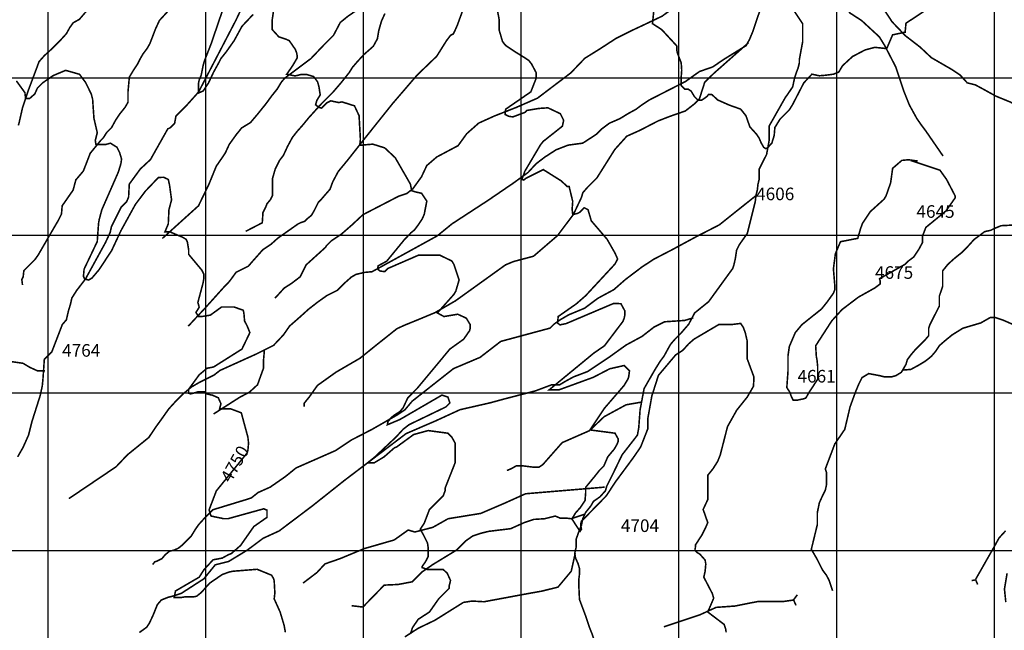
# Model space of a CAD drawing. Units: inches. Extents: x 599040 to 676533, y 7426417 to 7486413.
# Drawn here: x 634820 to 641063, y 7462493 to 7466368 of the extents above; entities that cross this region are included whole.
import ezdxf

# ---------------------------------------------------------------- set-up
doc = ezdxf.new("R2010")
doc.units = ezdxf.units.IN
doc.linetypes.add('ACAD_ISO14W100', pattern=[25.5, 12, -3, 0.5, -3, 0.5, -3, 0.5, -3])
for name, color, linetype in [('GRILLA', 7, 'CONTINUOUS'), ('LAYER03', 42, 'CONTINUOUS'), ('LAYER04', 7, 'CONTINUOUS'), ('LAYER09', 4, 'ACAD_ISO14W100')]:
    doc.layers.add(name, color=color, linetype=linetype)

msp = doc.modelspace()

# ---------------------------------------------------------------- linework, layer by layer
at = {"layer": 'GRILLA'}
for p, q in [((635000, 7455825.6), (635000, 7483522)), ((636000, 7455815.4), (636000, 7483512.7)), ((637000, 7455805.2), (637000, 7483503.4)), ((638000, 7455795.1), (638000, 7483494.1)), ((639000, 7455784.9), (639000, 7483484.8)), ((640000, 7455774.7), (640000, 7483475.5)), ((641000, 7455764.5), (641000, 7483466.2)), ((628210.1, 7466000), (653850.4, 7466000)), ((628201.2, 7465000), (653839.4, 7465000)), ((628192.3, 7464000), (653828.4, 7464000)), ((628183.5, 7463000), (653817.4, 7463000))]:
    msp.add_line(p, q, dxfattribs=at)
at = {"layer": 'LAYER03', "linetype": 'Continuous', "elevation": 4700}
for points in [[(636299.8, 7466401.4, 10, 10, 0), (636228.9, 7466326.3, 10, 10, 0), (636178.9, 7466234.5, 10, 10, 0), (636128.8, 7466163.6, 10, 10, 0), (636095.4, 7466121.9, 10, 10, 0), (636082.9, 7466096.9, 10, 10, 0), (636049.5, 7466036.3, 10, 10, 0), (636016.2, 7465965.6, 10, 10, 0), (635982.8, 7465915.6, 10, 10, 0), (635953.6, 7465903.1, 10, 10, 0), (635953.6, 7465965.6, 10, 10, 0), (635957.8, 7465986.4, 10, 10, 0), (635970.3, 7466015.5, 10, 10, 0), (635982.8, 7466078, 10, 10, 0), (635991.1, 7466107.1, 10, 10, 0), (636032.8, 7466213.7, 10, 10, 0), (636149.7, 7466555.8, 10, 10, 0)], [(637296.9, 7462471.7, 10, 10, 0), (637305.2, 7462492.6, 10, 10, 0), (637309.4, 7462509.3, 10, 10, 0), (637346.9, 7462563.5, 10, 10, 0), (637417.8, 7462609.4, 10, 10, 0), (637476.2, 7462692.8, 10, 10, 0), (637542.9, 7462759.6, 10, 10, 0), (637542.9, 7462774.6, 10, 10, 0), (637551.3, 7462809.6, 10, 10, 0), (637530.5, 7462855.5, 10, 10, 0), (637505.4, 7462878.7, 10, 10, 0), (637405.3, 7462878.7, 10, 10, 0), (637372, 7462891.2, 10, 10, 0), (637372, 7462899.5, 10, 10, 0), (637392.8, 7462928.7, 10, 10, 0), (637409.5, 7462962, 10, 10, 0), (637409.5, 7463018.2, 10, 10, 0), (637405.3, 7463047.4, 10, 10, 0), (637380.3, 7463097.5, 10, 10, 0), (637359.4, 7463135, 10, 10, 0), (637384.5, 7463172.6, 10, 10, 0), (637417.8, 7463260.2, 10, 10, 0), (637505.4, 7463347.8, 10, 10, 0), (637517.9, 7463381.1, 10, 10, 0), (637517.9, 7463397.8, 10, 10, 0), (637580.5, 7463556.3, 10, 10, 0), (637580.5, 7463681, 10, 10, 0), (637559.7, 7463719, 10, 10, 0), (637534.6, 7463744.1, 10, 10, 0), (637409.5, 7463760.8, 10, 10, 0), (637317.7, 7463735.7, 10, 10, 0), (637209.2, 7463656.5, 10, 10, 0), (637196.7, 7463652.3, 10, 10, 0), (637130, 7463593.9, 10, 10, 0), (637067.5, 7463556.3, 10, 10, 0), (637025.7, 7463556.3, 10, 10, 0), (637067.4, 7463589.7, 10, 10, 0), (637205.1, 7463719, 10, 10, 0), (637251, 7463769.1, 10, 10, 0), (637288.5, 7463798.3, 10, 10, 0), (637522.1, 7463910.9, 10, 10, 0), (637547.2, 7463936, 10, 10, 0), (637534.6, 7463973.5, 10, 10, 0), (637497.1, 7463986, 10, 10, 0), (637230.2, 7463830.9, 10, 10, 0), (637150.9, 7463797.6, 10, 10, 0), (637155.1, 7463818.4, 10, 10, 0), (637176, 7463843.4, 10, 10, 0), (637196.8, 7463860, 10, 10, 0), (637230.2, 7463880.9, 10, 10, 0), (637251, 7463905.8, 10, 10, 0), (637280.2, 7463968.3, 10, 10, 0), (637342.7, 7464031.9, 10, 10, 0), (637547.2, 7464278, 10, 10, 0), (637634.8, 7464340.6, 10, 10, 0), (637672.3, 7464394.8, 10, 10, 0), (637676.5, 7464411.5, 10, 10, 0), (637676.5, 7464432.4, 10, 10, 0), (637651.4, 7464474.1, 10, 10, 0), (637597.2, 7464499.1, 10, 10, 0), (637509.6, 7464484.5, 10, 10, 0), (637467.9, 7464507.5, 10, 10, 0), (637572.2, 7464624.3, 10, 10, 0), (637584.7, 7464645.1, 10, 10, 0), (637605.6, 7464716.1, 10, 10, 0), (637572.2, 7464816.2, 10, 10, 0), (637559.7, 7464837, 10, 10, 0), (637484.6, 7464873.2, 10, 10, 0), (637346.9, 7464873.2, 10, 10, 0), (637155.1, 7464789.9, 10, 10, 0), (637134.3, 7464769.1, 10, 10, 0), (637105.1, 7464773.3, 10, 10, 0), (637088.4, 7464785.8, 10, 10, 0), (637092.6, 7464806.6, 10, 10, 0), (637146.8, 7464835.7, 10, 10, 0), (637259.4, 7464973.1, 10, 10, 0), (637301, 7465016.4, 10, 10, 0), (637321.9, 7465033.1, 10, 10, 0), (637346.9, 7465066.5, 10, 10, 0), (637371.9, 7465104, 10, 10, 0), (637384.5, 7465133.2, 10, 10, 0), (637401.1, 7465216.7, 10, 10, 0), (637367.8, 7465266.7, 10, 10, 0), (637330.2, 7465275.1, 10, 10, 0), (637305.2, 7465283.4, 10, 10, 0), (637296.9, 7465325.1, 10, 10, 0), (637200.9, 7465492, 10, 10, 0), (637134.2, 7465554.6, 10, 10, 0), (637058.7, 7465578.4, 10, 10, 0), (636975.6, 7465571.2, 10, 10, 0), (636979.8, 7465608.8, 10, 10, 0), (636971.5, 7465759, 10, 10, 0), (636942.3, 7465821.5, 10, 10, 0), (636863, 7465846.6, 10, 10, 0), (636842.1, 7465842.4, 10, 10, 0), (636791.8, 7465853.2, 10, 10, 0), (636766.8, 7465840.7, 10, 10, 0), (636733.4, 7465807.4, 10, 10, 0), (636716.7, 7465811.5, 10, 10, 0), (636695.9, 7465828.2, 10, 10, 0), (636704.2, 7465857.3, 10, 10, 0), (636725.1, 7465890.6, 10, 10, 0), (636716.7, 7465944.7, 10, 10, 0), (636708.4, 7465973.9, 10, 10, 0), (636683.4, 7466007.2, 10, 10, 0), (636641.7, 7466019.7, 10, 10, 0), (636600, 7466019.7, 10, 10, 0), (636566.6, 7466011.4, 10, 10, 0), (636512.6, 7466021.8, 10, 10, 0), (636550.1, 7466076, 10, 10, 0), (636579.3, 7466126.1, 10, 10, 0), (636579.3, 7466138.6, 10, 10, 0), (636575.2, 7466159.4, 10, 10, 0), (636566.8, 7466180.3, 10, 10, 0), (636529.3, 7466234.5, 10, 10, 0), (636508.2, 7466244.5, 10, 10, 0), (636462.5, 7466259.6, 10, 10, 0), (636420.8, 7466305.5, 10, 10, 0), (636420.8, 7466368, 10, 10, 0), (636429, 7466423.5, 10, 10, 0)]]:
    msp.add_lwpolyline(points, format="xyseb", dxfattribs=at)
at = {"layer": 'LAYER03', "color": 42, "linetype": 'Continuous', "const_width": 10}
for points, elevation in [([(639299.2, 7462480.1), (639295.1, 7462505.1), (639286.7, 7462530.1), (639182.4, 7462609.4), (639220, 7462697), (639211.6, 7462726.2), (639157.4, 7462830.5), (639165.7, 7462868), (639169.9, 7462913.9), (639165.7, 7462938.9), (639132.4, 7462976.5), (639116.1, 7462986.3), (639100.9, 7463001.5), (639104.7, 7463024.1), (639104.7, 7463035.5), (639144.9, 7463097.5), (639169.9, 7463147.5), (639182.4, 7463176.7), (639153.2, 7463260.2), (639182.4, 7463322.7), (639182.4, 7463477.1), (639215.8, 7463518.8), (639245, 7463564.7), (639261.7, 7463606.4), (639307.6, 7463785.8), (639366, 7463890.1), (639432.7, 7463973.5), (639471.8, 7464040.9), (639474.4, 7464077.8), (639474.4, 7464102.8), (639432.7, 7464215.5), (639432.7, 7464328.1), (639420.2, 7464382.3), (639407.7, 7464415.7), (639391, 7464440.7), (639339.2, 7464434.2), (639253.4, 7464434.2), (639094.8, 7464340.6), (639061.5, 7464311.4), (639023.9, 7464269.7), (638979.3, 7464241.3), (638869.6, 7464111.2), (638827.8, 7463980.3), (638802.8, 7463840), (638802.8, 7463773.3), (638756.9, 7463656.5), (638711, 7463589.7), (638594.2, 7463431.2), (638540, 7463347.8), (638381.5, 7463185.1), (638377.3, 7463168.4), (638377.3, 7463155.9), (638381.5, 7463135), (638373.1, 7463122.5), (638360.6, 7463139.2), (638321.1, 7463199.9), (638343.8, 7463237.7), (638374.1, 7463271.7), (638404.4, 7463317.1), (638408.2, 7463366.3), (638408.2, 7463400.3), (638476.4, 7463483.5), (638494.1, 7463506.3), (638523.3, 7463535.5), (638548.3, 7463593.9), (638590.1, 7463643.9), (638606.7, 7463673.1), (638615.1, 7463694), (638615.1, 7463706.5), (638594.2, 7463744.1), (638435.7, 7463764.9), (638527.5, 7463902.6), (638651.6, 7464046.7), (638677.7, 7464090.3), (638681.8, 7464107), (638686, 7464140.4), (638652.6, 7464173.7), (638560.9, 7464152.9), (638456.6, 7464098.7), (638239.6, 7464019.4), (638177.1, 7464019.4), (638460.7, 7464253), (638527.5, 7464298.9), (638644.3, 7464453.2), (638652.6, 7464474.1), (638656.8, 7464495), (638656.8, 7464520), (638631.8, 7464565.9), (638586.3, 7464567.8), (638283.3, 7464439.2), (638245.4, 7464431.6), (638230.2, 7464443), (638234, 7464484.6), (638347.7, 7464564), (638408.3, 7464616.9), (638593.9, 7464817.4), (638610.9, 7464849.6), (638594.2, 7464887.1), (638544.2, 7464974.7), (638444.1, 7465091.5), (638423.2, 7465162.4), (638398.2, 7465174.9), (638371.6, 7465146.6), (638356.5, 7465139), (638326.2, 7465131.4), (638322.4, 7465165.5), (638326.2, 7465214.6), (638303.5, 7465309.2), (638292.1, 7465309.2), (638252.2, 7465346), (638139.5, 7465416.9), (638031.1, 7465362.7), (638015.6, 7465350.8), (638004.2, 7465354.6), (638023.1, 7465407.5), (638121.6, 7465573.9), (638139.5, 7465596.3), (638260.5, 7465692.2), (638268.8, 7465729.8), (638248, 7465771.5), (638168.7, 7465809), (638110.3, 7465804.9), (638035.2, 7465792.3), (638022.7, 7465779.8), (637947, 7465751.5), (637920.4, 7465755.2), (637897.7, 7465766.6), (637897.7, 7465785.5), (637901.5, 7465800.6), (638060.6, 7465910.3), (638094.7, 7465997.3), (638094.7, 7466031.3), (638064.4, 7466088.5), (638047.7, 7466109.4), (638022.7, 7466126.1), (637962.1, 7466163.7), (637905.9, 7466201.2), (637893.4, 7466213.7), (637880.9, 7466230.4), (637860, 7466301.3), (637860, 7466368), (637835, 7466497.3)], 4650), ([(638840.4, 7466426.4), (638832, 7466343), (638890.4, 7466305.5), (638986.4, 7466201.2), (638986.4, 7466172), (638990.5, 7466155.3), (639013.9, 7466094.4), (639017.3, 7466047.7), (639013.9, 7466004.3), (639013.9, 7465951), (639037.3, 7465927.6), (639057.4, 7465927.6), (639077.4, 7465914.3), (639097.5, 7465880.9), (639117.5, 7465860.9), (639124.2, 7465857.5), (639144.2, 7465857.5), (639177.7, 7465880.9), (639187.7, 7465894.2), (639204.4, 7465894.2), (639211.1, 7465890.9), (639245, 7465859.1), (639320.1, 7465825.7), (639391, 7465800.7), (639424.4, 7465759), (639449.4, 7465688.1), (639491.1, 7465642.2), (639507.8, 7465617.1), (639520.3, 7465587.9), (639537, 7465558.7), (639549.5, 7465550.4), (639562.1, 7465555.4), (639588.8, 7465585.4), (639603.8, 7465633.8), (639607.9, 7465683.9), (639641.3, 7465738.1), (639699.7, 7465796.5), (639720.6, 7465829.9), (639791.5, 7465967.5), (639842.7, 7466022.4), (639889.5, 7466012.4), (639929.6, 7466015.7), (639979.7, 7466022.4), (640013.2, 7466035.7), (640036.5, 7466075.7), (640100.2, 7466134.4), (640179.5, 7466176.1), (640242, 7466192.8), (640317.1, 7466184.5), (640354.7, 7466272.1), (640433.9, 7466288.8), (640439.2, 7466345.9), (640567.4, 7466430.6)], 4600), ([(640469, 7465475), (640655, 7465412.7), (640696.7, 7465354.3), (640751, 7465250), (640751, 7465237.5), (640692.6, 7465154.1), (640565.3, 7465050.1), (640543.9, 7464994), (640543.9, 7464953.9), (640521.5, 7464912.1), (640488.2, 7464862.1), (640454.8, 7464837), (640433.9, 7464816.2), (640271.2, 7464724.4), (640275.4, 7464711.9), (640275.4, 7464691), (640242, 7464666), (640137.7, 7464607.6), (640033.4, 7464528.3), (639968.9, 7464457.2), (639866.6, 7464298.9), (639870.8, 7464232.1), (639874.9, 7464211.3), (639879.1, 7464169.6), (639879.1, 7464086.1), (639825.6, 7464004.6), (639804.2, 7463967.2), (639788.1, 7463961.9), (639750.6, 7463953.9), (639723.9, 7463953.9), (639713.1, 7463975.2), (639702.4, 7464004.6), (639683.7, 7464034), (639691.4, 7464140.4), (639691.4, 7464236.3), (639699.7, 7464294.7), (639737.3, 7464382.3), (639779, 7464432.4), (639904.1, 7464532.5), (639937.5, 7464574.2), (639979.2, 7464632.6), (639987.6, 7464653.5), (639987.6, 7464686.9), (639979.2, 7464787), (639991.7, 7464882.9), (640023.9, 7464959.4), (640133.6, 7464980.8), (640149.7, 7465036.9), (640162.8, 7465074.8), (640212.8, 7465149.9), (640300.4, 7465229.2), (640312.9, 7465250), (640342.1, 7465333.5), (640354.7, 7465425.2), (640413.1, 7465475.3), (640454.8, 7465479.5), (640514.3, 7465471)], 4650), ([(641080.5, 7462855.5), (641063.8, 7462755.4), (641072.2, 7462672)], 4650)]:
    msp.add_lwpolyline(points, dxfattribs=dict(at, elevation=elevation))
at = {"layer": 'LAYER03', "linetype": 'Continuous', "const_width": 10, "elevation": 4750}
msp.add_lwpolyline([(634798.4, 7465980.1), (634852.6, 7465905.2), (634856.8, 7465867.7), (634881.8, 7465867.7), (634915.2, 7465896.9), (634931.9, 7465934.3), (634965.2, 7465967.6), (635031.7, 7466013.4), (635110.9, 7466046.8), (635198.8, 7466021.8), (635236.1, 7465971.7), (635273.6, 7465896.6), (635282, 7465863.3), (635290.3, 7465742.3), (635311.3, 7465651.2), (635298.8, 7465601.3), (635303, 7465576.3), (635365.6, 7465576.3), (635394.8, 7465584.6), (635436.3, 7465558.7), (635453, 7465525.4), (635465.5, 7465483.6), (635461.3, 7465454.4), (635444.6, 7465400.2), (635340.4, 7465162.4), (635323.7, 7465099.8), (635319.7, 7465076.7), (635311.3, 7464960.2), (635227.9, 7464785.3), (635223.8, 7464739.5), (635232.1, 7464722.9), (635256.9, 7464716.1), (635277.8, 7464728.6), (635323.7, 7464782.8), (635402.9, 7464903.8), (635461.3, 7465028.9), (635553.1, 7465195.8), (635615.7, 7465279.2), (635699.1, 7465366.8), (635732.5, 7465368.1), (635761.7, 7465354.3), (635770, 7465316.8), (635782.5, 7465225), (635765.9, 7465162.4), (635761.7, 7465072.6), (635740.9, 7465022.6), (635770.1, 7465022.6), (635853.5, 7464987.2), (635874.3, 7464974.7), (635882.7, 7464958), (635891, 7464908), (635891, 7464878.8), (635974.4, 7464778.6), (635987, 7464753.6), (635987, 7464724.4), (635982.8, 7464699.4), (635949.4, 7464574.2), (635957.8, 7464543.5), (635936.9, 7464510.2), (635953.6, 7464485.2), (635978.6, 7464485.2), (636028.7, 7464493.5), (636099.6, 7464545), (636178.9, 7464545), (636237.3, 7464524.2), (636241.4, 7464503.3), (636245.5, 7464456), (636262.3, 7464424), (636279, 7464382.3), (636228.9, 7464278), (636049.5, 7464164.6), (636007.8, 7464156.3), (635957.8, 7464114.7), (635891.1, 7464023.1), (635891.1, 7463998.1), (635903.6, 7463993.9), (635936.9, 7464002.3), (635949.4, 7464006.4), (635995.3, 7464006.4), (636003.7, 7463993.9), (636020.3, 7463989.8), (636041.2, 7463985.6), (636078.7, 7463969), (636095.4, 7463931.8), (636087.1, 7463898.4), (636158, 7463898.4), (636224.7, 7463873.4), (636266.5, 7463719), (636270.6, 7463681.5), (636266.5, 7463635.6), (636262.2, 7463619.3), (636066.2, 7463377.8), (636020.3, 7463257.1), (636032.8, 7463218.4), (636112.1, 7463201.8), (636141.3, 7463201.8), (636366.6, 7463264.3), (636387.4, 7463256), (636387.4, 7463210.1), (636304, 7463151.7), (636220.5, 7463032.2), (636162.2, 7462980.7), (636141.3, 7462972.3), (636103.8, 7462951.5), (636045.4, 7462940.7), (635987, 7462876.4), (635957.8, 7462830.5), (635807.6, 7462742.9), (635799.2, 7462701.2), (635841, 7462701.2), (635866, 7462705.3), (635920.2, 7462705.3), (635941.1, 7462709.5), (635970.3, 7462732.5), (636024.5, 7462792.9), (636103.8, 7462847.2), (636149.7, 7462863.9), (636170.5, 7462868), (636324.9, 7462880.5), (636416.6, 7462843), (636429.2, 7462822.1), (636433.2, 7462807.5), (636437.5, 7462730.4), (636433.3, 7462692.8), (636470.9, 7462609.4), (636495.9, 7462525.9), (636504.2, 7462480.1)], dxfattribs=at)
at = {"layer": 'LAYER09', "color": 4, "linetype": 'ACAD_ISO14W100', "ltscale": 10, "const_width": 10, "flags": 128}
for points in [[(639271.7, 7470978.9), (639302, 7470892.3), (639310.7, 7470844.7), (639362.7, 7470805.7), (639397.4, 7470745.1), (639414.8, 7470697.5), (639423.5, 7470675.8), (639484.2, 7470658.5), (639497.2, 7470623.9), (639501.5, 7470563.3), (639501.5, 7470520), (639497.2, 7470476.7), (639501.5, 7470446.4), (639514.5, 7470403.1), (639523.2, 7470385.8), (639536.2, 7470346.8), (639562.2, 7470307.8), (639570.9, 7470286.2), (639579.6, 7470247.2), (639579.6, 7470203.9), (639575.2, 7470169.3), (639557.9, 7470147.6), (639557.9, 7470134.6), (639557.9, 7470104.3), (639557.9, 7470082.7), (639562.2, 7470061), (639570.9, 7470048), (639579.6, 7470017.7), (639579.5, 7469923.4), (639510.1, 7469732.9), (639505.8, 7469655), (639505.8, 7469572.7), (639505.8, 7469520.7), (639510.1, 7469477.5), (639497.1, 7469429.8), (639497.1, 7469386.5), (639501.4, 7469351.9), (639497.1, 7469295.6), (639484.1, 7469265.3), (639471.1, 7469204.7), (639453.7, 7469152.7), (639453.7, 7469105.1), (639458.1, 7469079.1), (639475.4, 7469053.2), (639492.8, 7469014.2), (639492.8, 7468983.9), (639492.8, 7468957.9), (639488.3, 7468886.3), (639431.9, 7468847.4), (639384.2, 7468838.7), (639319.1, 7468799.8), (639293.1, 7468760.8), (639223.7, 7468682.9), (639189, 7468622.2), (639167.3, 7468566), (639163, 7468531.3), (639154.3, 7468483.7), (639154.3, 7468466.4), (639002.5, 7468436.1), (638933.2, 7468388.5), (638872.4, 7468345.2), (638803.1, 7468310.5), (638751, 7468271.6), (638725, 7468249.9), (638681.6, 7468219.6), (638664.3, 7468198), (638629.6, 7468163.3), (638581.9, 7468137.3), (638560.2, 7468120), (638528.8, 7468034.3), (638515.8, 7468004), (638481.1, 7467969.4), (638459.4, 7467947.8), (638433.4, 7467908.8), (638385.7, 7467804.9), (638355.3, 7467739.9), (638342.3, 7467683.7), (638342.3, 7467649), (638329.3, 7467597.1), (638298.9, 7467562.4), (638264.2, 7467506.1), (638238.2, 7467458.5), (638229.5, 7467428.2), (638212.2, 7467402.2), (638095.1, 7467216.1), (638060.4, 7467155.5), (638051.7, 7467129.5), (638025.7, 7467103.5), (637999.7, 7467077.5), (637973.7, 7467047.2), (637952, 7467016.9), (637939, 7466990.9), (637913, 7466960.6), (637869.6, 7466930.3), (637859.4, 7466875.2), (637811.7, 7466814.6), (637785.6, 7466788.6), (637759.6, 7466736.6), (637737.9, 7466706.3), (637716.3, 7466663), (637698.9, 7466632.7), (637681.6, 7466598.1), (637664.2, 7466554.8), (637646.9, 7466528.8), (637638.2, 7466498.5), (637629.5, 7466459.5), (637629.5, 7466429.2), (637594.8, 7466334), (637577.5, 7466295), (637568.8, 7466277.7), (637551.5, 7466269), (637525.4, 7466234.4), (637463.8, 7466136.3), (637338, 7466015.1), (637181.9, 7465833.3), (636995.4, 7465599.5), (636900, 7465478.2), (636839.3, 7465404.6), (636804.6, 7465339.7), (636787.3, 7465292.1), (636756.9, 7465257.4), (636730.9, 7465227.1), (636713.5, 7465209.8), (636687.5, 7465157.8), (636670.2, 7465127.5), (636644.2, 7465105.9), (636626.8, 7465088.6), (636600.8, 7465079.9), (636583.4, 7465071.3), (636456.2, 7464981.7), (636412.8, 7464942.7), (636360.8, 7464908.1), (636330.4, 7464873.5), (636295.7, 7464834.5), (636269.7, 7464804.2), (636235, 7464786.9), (636191.7, 7464765.2), (636157, 7464717.6), (636139.6, 7464696), (636113.6, 7464670), (636000.8, 7464544.4), (635888.1, 7464423.2)], [(635723.4, 7464979.5), (635953.3, 7465187.3), (636018.3, 7465321.5), (636066, 7465438.4), (636122.4, 7465520.7), (636148.4, 7465577), (636191.8, 7465637.6), (636226.5, 7465680.9), (636282.9, 7465715.5), (636330.6, 7465771.8), (636382.6, 7465836.7), (636417.3, 7465884.4), (636452, 7465927.7), (636478, 7465971), (636499.7, 7465996.9), (636665.9, 7466121.2), (636748.3, 7466207.8), (636809, 7466268.4), (636852.4, 7466350.7), (636900.1, 7466389.6), (636969.5, 7466437.3), (637030.2, 7466493.5), (637077.9, 7466541.2), (637116.9, 7466593.1), (637151.6, 7466636.4), (637190.7, 7466688.4), (637216.7, 7466736), (637251.4, 7466796.6), (637273.1, 7466839.9), (637294.7, 7466887.5), (637312.1, 7466926.5), (637443.5, 7467116.2), (637517.2, 7467241.7), (637582.3, 7467311), (637634.3, 7467380.3), (637677.7, 7467458.2), (637699.4, 7467510.2), (637738.4, 7467557.8), (637794.8, 7467609.7), (637851.2, 7467657.4), (637903.2, 7467700.7), (637955.2, 7467739.6), (638007.3, 7467787.3), (638042, 7467821.9), (638098.4, 7467860.9), (638133.1, 7467904.2), (638163.4, 7467951.8), (638206.8, 7468029.7), (638237.1, 7468077.3), (638258.8, 7468112), (638333.4, 7468257.7), (638402.8, 7468357.3), (638428.8, 7468422.2), (638472.2, 7468474.1), (638506.9, 7468534.8), (638532.9, 7468591), (638558.9, 7468647.3), (638602.3, 7468712.3), (638637, 7468759.9), (638671.7, 7468803.2), (638715, 7468842.2), (638749.7, 7468872.5), (638775.7, 7468911.4), (638810.4, 7468963.4), (638836.5, 7469024), (638845.1, 7469084.6), (638941.4, 7469264.9), (638950.1, 7469403.5), (638950.1, 7469455.4), (638958.8, 7469520.4), (638971.8, 7469550.7), (638984.8, 7469598.3), (638989.1, 7469658.9), (638989.1, 7469715.2), (638989.1, 7469780.2), (638989.1, 7469862.4), (638980.4, 7469931.7), (638971.8, 7469966.3), (638976.1, 7470005.3), (638984.8, 7470081.1), (639010.8, 7470146), (639028.1, 7470172), (639028.1, 7470206.6), (639028.1, 7470241.3)], [(639970.8, 7468251.8), (639923.1, 7468199.8), (639918.7, 7468104.6), (639905.7, 7468061.3), (639871, 7468000.7), (639845, 7467953.1), (639810.3, 7467909.8), (639775.6, 7467870.8), (639749.6, 7467805.9), (639732.2, 7467727.9), (639714.9, 7467654.3), (639714.9, 7467606.7), (639697.5, 7467541.8), (639680.2, 7467485.5), (639667.2, 7467468.1), (639684.2, 7467366.4), (639710.2, 7467279.8), (639744.9, 7467223.5), (639762.2, 7467180.2), (639770.9, 7467141.3), (639775.2, 7467085), (639766.6, 7467024.4), (639766.6, 7466989.7), (639757.9, 7466959.4), (639796.9, 7466868.5), (639875, 7466712.6), (639935.7, 7466626), (639970.4, 7466569.8), (639987.7, 7466548.1), (640083.8, 7466410.8), (640157.5, 7466363.2), (640270.3, 7466259.3), (640305, 7466203), (640374.3, 7466068.8), (640426.4, 7465912.9), (640461.1, 7465826.3), (640508.8, 7465739.7), (640539.1, 7465696.5), (640565.2, 7465661.8), (640674.5, 7465503)], [(639678.6, 7467402.1), (639615.3, 7467372.6), (639505.5, 7467330.5), (639438, 7467237.8), (639387.3, 7467140.9), (639328.2, 7467073.4), (639315.6, 7467031.3), (639315.6, 7466989.2), (639302.9, 7466955.5), (639277.6, 7466883.8), (639277.6, 7466845.9), (639273.4, 7466799.5), (639269.1, 7466761.6), (639201.6, 7466631), (639188.9, 7466614.1), (639155.2, 7466584.6), (639121.4, 7466559.4), (639079.2, 7466525.6), (639028.5, 7466479.3), (638977.9, 7466441.4), (638939.9, 7466424.5), (638910.4, 7466403.4), (638893.5, 7466390.8), (638774, 7466333.9), (638702.2, 7466300.2), (638600.9, 7466249.6), (638503.9, 7466186.4), (638402.6, 7466123.2), (638313.9, 7466030.5), (638191.5, 7465937.8), (638102.9, 7465870.3), (637967.8, 7465811.4), (637828.5, 7465756.6), (637730, 7465712), (637654, 7465644.6), (637599.2, 7465568.8), (637464.1, 7465497.1), (637400.8, 7465442.4), (637367, 7465370.7), (637312.2, 7465294.9), (637274.2, 7465265.4), (637223.5, 7465248.5), (636995.6, 7465130.5), (636928.1, 7465067.3), (636860.5, 7465008.3), (636797.2, 7464966.2), (636763.4, 7464932.5), (636759.2, 7464924.1), (636636.3, 7464812.8), (636598.3, 7464736.9), (636543.5, 7464694.8), (636497, 7464665.3), (636454.8, 7464618.9), (636437.9, 7464602.1)], [(635131.5, 7463329.1), (635431.1, 7463531.4), (635502.9, 7463607.2), (635638, 7463716.8), (635680.2, 7463780), (635713.9, 7463826.3), (635764.6, 7463898), (635806.8, 7463944.3), (635857.4, 7463994.9), (635908.1, 7464037), (635958.7, 7464066.5), (636017.8, 7464096), (636051.6, 7464112.9), (636089.6, 7464142.4), (636319.5, 7464246.5), (636429.2, 7464301.3), (636492.5, 7464368.7), (636530.5, 7464423.5), (636602.3, 7464486.7), (636648.7, 7464528.9), (636707.8, 7464575.2), (636766.9, 7464617.3), (636834.4, 7464651.1), (636885.1, 7464701.6), (636923.1, 7464735.3), (636952.6, 7464752.2), (637007.5, 7464764.8), (637053.9, 7464769), (637467.6, 7464996.6), (637560.4, 7465072.4), (637790.2, 7465222.3), (637950.6, 7465331.9), (638043.5, 7465399.3), (638094.1, 7465454.1), (638149, 7465496.2), (638220.8, 7465542.6), (638296.7, 7465572.1), (638389.6, 7465584.7), (638474, 7465639.5), (638507.8, 7465673.2), (638558.4, 7465711.1), (638626, 7465740.6), (638680.8, 7465774.3), (638727.3, 7465799.6), (638761, 7465824.9), (638811.7, 7465858.6), (639041.4, 7465976.1), (639130, 7466039.3), (639214.5, 7466068.8), (639282, 7466115.1), (639425.5, 7466203.6), (639446.6, 7466241.6), (639467.7, 7466292.1), (639501.5, 7466393.2), (639526.8, 7466460.7), (639569, 7466511.2), (639602.8, 7466553.4), (639636.5, 7466603.9), (639661.9, 7466646.1), (639670.3, 7466675.6), (639670.3, 7466768.3), (639670.3, 7466827.3), (639687.2, 7466852.6), (639699.9, 7466873.6), (639733.6, 7466911.5), (639754.7, 7466936.8), (639759, 7466949.5)], [(640283.5, 7466658.4), (640279.3, 7466590.9), (640266.6, 7466515.1), (640279.3, 7466464.5), (640351, 7466355), (640435.4, 7466266.5), (640528.3, 7466194.8), (640600.1, 7466127.4), (640730.9, 7466051.6), (640781.6, 7466017.9), (640828, 7465967.3), (640878.6, 7465954.7), (640933.5, 7465925.2), (641009.5, 7465883), (641102.3, 7465845.1), (641153, 7465815.6), (641220.5, 7465781.9), (641271.2, 7465731.3), (641305, 7465710.3), (641317.6, 7465701.8), (641396.1, 7465641.2), (641459.4, 7465645.4), (641564.9, 7465653.9), (641657.8, 7465683.4), (641763.3, 7465738.1), (641847.7, 7465784.5), (641949, 7465818.2), (642105.2, 7465847.7), (642206.5, 7465814), (642295.1, 7465780.3), (642354.2, 7465784.5)], [(639623.9, 7466582.9), (639759, 7466380.6), (639784.3, 7466342.7), (639784.3, 7466271), (639784.3, 7466228.9), (639771.6, 7466161.5), (639763.2, 7466115.1), (639763.2, 7466094.1), (639754.7, 7466060.4), (639742.1, 7466026.6), (639733.6, 7466001.4), (639721, 7465942.4), (639687.2, 7465891.8), (639674.5, 7465874.9), (639572.4, 7465694.7), (639572.4, 7465606.2), (639555.6, 7465513.5), (639509.1, 7465420.8), (639509.1, 7465357.6), (639500.7, 7465323.8), (639496.5, 7465285.9), (639488, 7465252.2), (639483.8, 7465214.3), (639433.2, 7465012), (639382.5, 7464940.4), (639365.6, 7464906.7), (639357.2, 7464851.9), (639348.7, 7464814), (639340.3, 7464788.7), (639188, 7464578.9), (639099.4, 7464507.3), (639061.4, 7464435.6), (639010.7, 7464376.6), (638972.8, 7464338.7), (638947.4, 7464309.2), (638930.5, 7464279.7), (638905.2, 7464233.4), (638879.9, 7464199.6), (638846.1, 7464144.9), (638778.6, 7464026.9), (638753.3, 7463892), (638744.8, 7463778.3), (638736.4, 7463731.9), (638639, 7463606.3), (638584.2, 7463492.5), (638541.9, 7463408.2), (638533.5, 7463378.7), (638499.7, 7463340.8), (638457.5, 7463311.3), (638440.6, 7463281.8), (638406.9, 7463239.7), (638390, 7463201.8), (638381.5, 7463159.6), (638368.9, 7463130.1), (638347.8, 7463071.1), (638347.8, 7463020.6), (638339.3, 7462982.6), (638343.6, 7462953.1), (638360.4, 7462915.2), (638368.9, 7462885.7), (638368.9, 7462847.8), (638364.7, 7462814.1), (638364.7, 7462780.4), (638368.9, 7462689), (638406.8, 7462587.9), (638432.2, 7462512.1), (638449.1, 7462469.9), (638465.9, 7462419.4), (638474.4, 7462385.7), (638478.6, 7462284.5), (638461.7, 7462225.5), (638453.3, 7462179.2), (638444.8, 7462128.6), (638440.6, 7462090.7), (638461.7, 7461875.8), (638508.1, 7461715.7), (638554.6, 7461639.8), (638558.8, 7461610.3), (638579.9, 7461535.1)], [(640419.8, 7464144.7), (640470.4, 7464148.9), (640516.9, 7464174.2), (640559.1, 7464199.5), (640576, 7464212.1), (640601.3, 7464233.2), (640626.6, 7464262.7), (640651.9, 7464300.6), (640685.7, 7464330.1), (640732.1, 7464368), (640799.7, 7464410.2), (640913.6, 7464443.9), (640972.7, 7464477.6), (641006.5, 7464477.6), (641057.2, 7464460.7), (641124.7, 7464431.2), (641179.6, 7464397.5), (641226, 7464397.5), (641276.6, 7464397.5), (641344.2, 7464397.5), (641377.9, 7464397.5), (641420.2, 7464414.4), (641445.5, 7464431.2), (641475, 7464448.1), (641529.9, 7464473.4), (641631.2, 7464477.6), (641677.6, 7464511.3), (641715.6, 7464536.6), (641749.4, 7464557.6), (641778.9, 7464578.7), (641800, 7464595.6), (641833.8, 7464612.4), (641867.6, 7464625.1), (642040.6, 7464620.8), (642234.8, 7464625.1), (642315, 7464629.3), (642369.9, 7464658.8), (642420.5, 7464679.8), (642492.3, 7464692.5), (642572.5, 7464679.8), (642726.9, 7464676.1), (642802.9, 7464697.2), (642862, 7464701.4), (642895.7, 7464709.8), (642938, 7464726.7), (642975.9, 7464735.1), (643005.5, 7464747.8), (643039.3, 7464764.6), (643056.1, 7464781.5), (643089.9, 7464811), (643119.5, 7464840.5), (643149, 7464870), (643161.7, 7464878.4), (643208.1, 7464907.9), (643241.9, 7464928.9), (643263, 7464945.8), (643309.4, 7464950), (643389.6, 7464954.2), (643427.6, 7464962.7), (643461.4, 7464962.7), (643499.3, 7464966.9), (643537.3, 7464975.3), (643596.4, 7464975.3), (643604.9, 7464966.9), (643630.2, 7464954.2), (643659.7, 7464945.8), (643697.7, 7464941.6), (643906.7, 7464947.4), (643995.3, 7464938.9), (644121.9, 7464926.3), (644231.7, 7464901), (644337.2, 7464901), (644387.8, 7464896.8), (644434.3, 7464896.8), (644468, 7464913.6), (644497.6, 7464934.7), (644539.8, 7464951.6), (644598.9, 7464968.4), (644628.4, 7464989.5), (644649.5, 7465014.8), (644679.1, 7465035.8), (644712.8, 7465048.5), (644763.5, 7465073.8), (644814.1, 7465099.1), (644860.6, 7465107.5), (644915.4, 7465128.6), (644953.4, 7465141.2), (644999.9, 7465149.6), (645046.3, 7465149.6), (645134.9, 7465149.6), (645168.7, 7465153.8), (645236.2, 7465158.1), (645286.9, 7465166.5), (645337.5, 7465174.9), (645362.9, 7465187.5), (645422, 7465191.8), (645468.4, 7465208.6), (645493.7, 7465225.5), (645506.4, 7465238.1), (645527.5, 7465288.7), (645586.6, 7465297.1), (645607.7, 7465314), (645633, 7465343.5), (645649.9, 7465364.5), (645692.1, 7465423.5), (645696.3, 7465444.6), (645713.2, 7465461.4), (645725.9, 7465495.2), (645734.3, 7465512), (645901.5, 7465734.6), (645922.6, 7465793.6), (645956.4, 7465861), (646007, 7465920), (646074.6, 7465983.2), (646146.3, 7466038), (646213.9, 7466080.1), (646260.3, 7466105.4), (646344.7, 7466139.1), (646412.2, 7466147.5), (646462.9, 7466134.9), (646513.5, 7466105.4), (646547.3, 7466092.8), (646581.1, 7466092.8), (646602.2, 7466109.6), (646635.9, 7466143.3), (646695, 7466185.5), (646749.9, 7466177), (646787.9, 7466164.4), (646851.2, 7466164.4), (646910.3, 7466185.5), (646935.6, 7466189.7), (646986.3, 7466181.2), (647003.2, 7466177), (647045.4, 7466172.8), (647087.6, 7466172.8), (647125.6, 7466156), (647155.1, 7466143.3), (647176.2, 7466126.5), (647193.1, 7466118), (647205.8, 7466097), (647205.8, 7466054.8), (647205.8, 7466025.3), (647205.8, 7466004.3), (647214.2, 7465979), (647222.6, 7465949.5), (647210, 7465865.2), (647176.2, 7465818.9), (647155.1, 7465785.1), (647134, 7465738.8), (647129.8, 7465709.3), (647129.8, 7465654.5), (647138.2, 7465587.1), (647138.2, 7465570.2), (647138.2, 7465553.4), (647108.7, 7465528.1)], [(639974.1, 7462744.1), (639953, 7462807.3), (639936.1, 7462841), (639910.8, 7462874.8), (639893.9, 7462908.5), (639877, 7462942.2), (639860.1, 7462971.7), (639839, 7463007), (639877, 7463163), (639877, 7463238.8), (639889.7, 7463302), (639910.8, 7463348.4), (639927.7, 7463382.1), (639936.1, 7463420), (639936.1, 7463457.9), (639936.1, 7463491.6), (639927.7, 7463516.9), (639987.8, 7463675.6), (640051.1, 7463768.3), (640084.9, 7463911.6), (640118.6, 7464004.3), (640139.7, 7464054.9), (640160.8, 7464097), (640203, 7464122.3), (640270.6, 7464109.7), (640304.3, 7464101.2), (640346.6, 7464101.2), (640376.1, 7464109.7), (640409.9, 7464130.7), (640422.5, 7464151.8), (640439.4, 7464181.3), (640447.9, 7464210.8), (640473.2, 7464244.5), (640498.5, 7464274), (640523.8, 7464299.3), (640557.6, 7464333), (640582.9, 7464362.5), (640582.9, 7464408.8), (640591.4, 7464434.1), (640651, 7464551.2), (640651, 7464614.4), (640672.1, 7464677.6), (640672.1, 7464732.4), (640672.1, 7464774.6), (640705.9, 7464816.7), (640748.1, 7464854.6), (640790.3, 7464888.3), (640832.5, 7464930.5), (640870.5, 7464972.6), (640938.1, 7465023.2), (640976, 7465031.6), (641001.4, 7465044.2), (641043.6, 7465061.1), (641128, 7465065.3), (641187.1, 7465061.1), (641233.5, 7465061.1), (641263.1, 7465056.9), (641292.6, 7465056.9), (641313.7, 7465061.1), (641339, 7465065.3), (641377, 7465065.3), (641406.6, 7465090.6), (641423.5, 7465107.4), (641457.2, 7465136.9), (641474.1, 7465158), (641499.4, 7465191.7), (641512.1, 7465200.1), (641545.9, 7465204.4), (641575.4, 7465212.8), (641583.9, 7465217), (641592.3, 7465225.4), (641768.3, 7465272.7), (641873.8, 7465302.2), (641979.3, 7465331.7), (642030, 7465361.2), (642084.9, 7465369.6), (642106, 7465369.6)]]:
    msp.add_lwpolyline(points, dxfattribs=at)
at = {"layer": 'LAYER09', "color": 4, "linetype": 'ACAD_ISO14W100', "const_width": 10}
for points in [[(635896.5, 7466571.1), (635705.6, 7466363.3), (635679.6, 7466307), (635666.6, 7466272.4), (635644.9, 7466216.1), (635627.6, 7466185.8), (635601.6, 7466151.2), (635584.2, 7466120.9), (635566.9, 7466086.2), (635540.8, 7466047.3), (635514.8, 7466004), (635506.1, 7465908.7), (635506.1, 7465843.8), (635488.8, 7465813.5), (635454.1, 7465770.2), (635428.1, 7465731.2), (635402.1, 7465683.6), (635371.7, 7465653.3), (635350, 7465618.6), (635332.7, 7465601.3), (635266.7, 7465520.5), (635223.3, 7465407.9), (635175.6, 7465351.6), (635158.2, 7465286.7), (635088.9, 7465187.1), (635084.5, 7465135.2), (635062.8, 7465091.9), (635002.1, 7464988), (634937.1, 7464875.4), (634915.4, 7464845.1), (634885, 7464814.8), (634846, 7464775.8), (634841.7, 7464736.8), (634833, 7464719.5), (634837.3, 7464684.9)], [(634810.6, 7465697.3), (634814.9, 7465710.3), (634838, 7465811.9), (634872.7, 7465915.8), (634898.7, 7465985), (634924.7, 7466054.3), (634942.1, 7466101.9), (634976.8, 7466140.9), (635024.5, 7466184.2), (635072.2, 7466231.8), (635115.6, 7466279.5), (635137.2, 7466318.4), (635158.9, 7466348.7), (635198, 7466370.4), (635315.4, 7466507.4)], [(636226.7, 7466441.4), (636192.1, 7466367.8), (635953.5, 7465908.9), (635879.8, 7465826.6), (635810.4, 7465757.3), (635801.7, 7465709.7), (635775.7, 7465683.7), (635758.4, 7465675.1), (635648.9, 7465480.8), (635583.9, 7465420.2), (635514.5, 7465324.9), (635510.1, 7465242.7), (635497.1, 7465212.4), (635462.4, 7465177.7), (635436.4, 7465125.8), (635401.7, 7465056.5), (635393.1, 7465017.5), (635362.7, 7464952.6), (635236.9, 7464723.1), (635180.5, 7464649.5), (635150.2, 7464601.9), (635141.5, 7464562.9), (635128.5, 7464519.6), (635115.5, 7464463.4), (635089.5, 7464433.1), (635023.4, 7464260.7), (634975.7, 7464213.1), (634971.3, 7464148.2), (634967, 7464087.5), (634962.7, 7464044.3), (634949.7, 7463983.6), (634897.6, 7463819.1), (634875.9, 7463732.5), (634841.2, 7463654.6), (634806.5, 7463594)], [(636252.4, 7465025), (636357.7, 7465079.5), (636362, 7465144.4), (636379.4, 7465179.1), (636388, 7465200.7), (636409.7, 7465226.7), (636422.7, 7465252.7), (636422.7, 7465309), (636422.7, 7465360.9), (636440.1, 7465421.5), (636466.1, 7465473.5), (636492.1, 7465508.1), (636518.1, 7465564.4), (636548.5, 7465620.7), (636578.9, 7465659.6), (636613.6, 7465698.6), (636652.6, 7465746.2), (636735, 7465837.2), (636804.4, 7465906.4), (636856.4, 7465967), (636908.5, 7466032), (636930.1, 7466066.6), (636956.2, 7466096.9), (636999.5, 7466144.6), (637061.6, 7466199.4), (637087.6, 7466247), (637096.3, 7466299), (637113.6, 7466359.6), (637135.3, 7466407.2)], [(639441.4, 7466222.9), (639217.7, 7466024.9), (639162.8, 7465970.1), (639129, 7465864.7), (639099.5, 7465835.2), (639040.4, 7465788.9), (638943.3, 7465755.2), (638867.3, 7465725.7), (638753.4, 7465666.7), (638669, 7465628.8), (638593, 7465544.5), (638479, 7465363.3), (638419.9, 7465304.3), (638390.4, 7465270.6), (638381.9, 7465241.1), (638330.8, 7465132.7), (638229.5, 7464997.9), (638077.6, 7464867.2), (637951, 7464833.5), (637900.3, 7464812.5), (637583.7, 7464584.9), (637452.9, 7464509.1), (637351.6, 7464466.9), (637258.7, 7464429), (637212.3, 7464407.9), (637087.4, 7464308.6), (636977.6, 7464220.1), (636825.7, 7464131.6), (636707.5, 7464047.3), (636656.9, 7463975.7), (636623.1, 7463933.5), (636623.1, 7463912.5)], [(639488, 7465251.7), (639255.8, 7465066.3), (639108.1, 7464990.4), (638951.9, 7464906.1), (638838, 7464847.1), (638762, 7464796.6), (638659.1, 7464718.5), (638587.3, 7464655.3), (638486, 7464600.5), (638401.6, 7464537.3), (638300.3, 7464495.2), (638249.7, 7464465.7), (638207.5, 7464436.2), (638182.1, 7464410.9), (637869.8, 7464326.6), (637738.9, 7464225.5), (637570.1, 7464153.9), (637308.4, 7463947.4), (637262, 7463892.6), (637211.3, 7463858.9), (637053.2, 7463768.2), (636922.4, 7463700.7), (636821.1, 7463633.3), (636572.1, 7463523.8), (636504.5, 7463469), (636407.4, 7463401.6), (636331.5, 7463367.8), (636289.3, 7463334.1), (636251.3, 7463321.5), (636044.4, 7463258.3), (635993.8, 7463207.7), (635955.8, 7463165.6), (635934.7, 7463136.1), (635907.6, 7463091.6), (635869.6, 7463053.6), (635848.5, 7463032.6), (635827.4, 7463015.7), (635802, 7463003.1), (635768.3, 7462994.6), (635742.9, 7462973.6), (635721.8, 7462948.3), (635688.1, 7462931.4), (635675.4, 7462927.2), (635662.7, 7462910.4)], [(635578.4, 7462479.2), (635624.9, 7462512.9), (635641.7, 7462538.2), (635667.1, 7462592.9), (635692.4, 7462656.1), (635717.7, 7462685.6), (635759.9, 7462702.5), (635793.7, 7462710.9), (635844.3, 7462727.8), (635987.9, 7462820.5), (636059.6, 7462909), (636144, 7462930), (636262.2, 7463001.7), (636363.5, 7463077.5), (636464.8, 7463123.9), (636674.3, 7463282.1), (636881.2, 7463446.5), (637092.2, 7463606.6), (637269.5, 7463741.5), (637455.2, 7463821.5), (637611.4, 7463893.2), (637803.4, 7463937.1), (637896.3, 7463962.4), (638090.4, 7464012.9), (638191.7, 7464050.9), (638242.4, 7464050.9), (638284.6, 7464076.1), (638331, 7464101.4), (638419.7, 7464135.1), (638558.9, 7464227.8), (638664.5, 7464303.7), (638765.8, 7464358.5), (638841.7, 7464417.5), (638909.3, 7464451.2), (639035.9, 7464459.6), (639090.8, 7464476.4)], [(636049, 7463866.1), (636213.7, 7463971.5), (636277, 7464005.2), (636327.6, 7464051.5), (636348.7, 7464110.5), (636365.6, 7464156.9), (636365.6, 7464186.4), (636365.6, 7464207.4), (636369.8, 7464253.8), (636369.8, 7464274.9)], [(634979.7, 7464140.1), (634932, 7464140.1), (634884.3, 7464161.7), (634840.9, 7464187.7), (634780.2, 7464196.4), (634736.8, 7464196.4), (634684.8, 7464205), (634632.8, 7464209.4), (634606.7, 7464187.7), (634559, 7464153.1)], [(638761.6, 7463941.3), (638664.5, 7463924.4), (638525.2, 7463848.6), (638432.3, 7463760.1), (638259.3, 7463684.2), (638136.9, 7463545.2), (638111.5, 7463528.3), (638077.8, 7463528.3), (638010.2, 7463536.8), (637968, 7463536.8), (637938.5, 7463519.9), (637908.9, 7463507.3)], [(638529.4, 7463401.9), (638027.1, 7463359.8), (637890.6, 7463298.3), (637742.9, 7463235.1), (637536.1, 7463201.4), (637439, 7463146.6), (637325, 7463117.1), (637282.8, 7463129.7), (637194.2, 7463066.5), (637004.2, 7463011.7), (636852.3, 7462948.5), (636755.2, 7462914.8), (636704.5, 7462860), (636615.9, 7462792.6)], [(636924, 7462649.4), (636995.8, 7462640.9), (637130.9, 7462780), (637219.5, 7462784.2), (637308.1, 7462801.1), (637371.4, 7462864.3), (637439, 7462910.6), (637590.9, 7463003.3), (637650, 7463062.3), (637692.2, 7463091.8), (637742.9, 7463108.7), (637793.5, 7463121.3), (637932.8, 7463138.2), (638017.2, 7463176.1), (638080.6, 7463197.2), (638148.1, 7463201.4), (638215.6, 7463218.2), (638245.2, 7463205.6), (638283.2, 7463205.6), (638316.9, 7463201.4), (638367.6, 7463218.2), (638405.6, 7463230.9)], [(640881.2, 7462817.4), (641003.6, 7463032.3), (641029, 7463078.7), (641071.2, 7463125)], [(638342.2, 7462982.3), (638316.9, 7462868.5), (638232.5, 7462767.3), (638131.2, 7462742.1), (638013, 7462721), (637878, 7462695.7), (637764, 7462674.6), (637688, 7462678.9), (637633.1, 7462670.4), (637451.6, 7462556.7), (637346.1, 7462506.1), (637261.7, 7462451.3)], [(640855.9, 7462809), (640881.2, 7462813.2), (640893.9, 7462783.7)], [(638904.4, 7462515.6), (639134.2, 7462592.4), (639235.5, 7462638.8), (639353.6, 7462647.2), (639438.1, 7462664.1), (639505.6, 7462676.7), (639564.7, 7462676.7), (639666, 7462676.7), (639725.1, 7462685.1), (639750.4, 7462718.8)], [(639725.1, 7462689.3), (639742, 7462651.4)]]:
    msp.add_lwpolyline(points, dxfattribs=at)

# ---------------------------------------------------------------- texts
at = {"layer": 'LAYER04', "color": 7, "char_height": 80, "attachment_point": 1}
for s, insert, width in [('4606', (639488.9, 7465302.5), 1189.71), ('4645', (640505.5, 7465191), 843.41), ('4675', (640242.9, 7464803.7), 888.094), ('4764', (635088.5, 7464309.6), 496.135), ('4661', (639751.4, 7464145.7), 1122.684), ('4704', (638631.4, 7463197.3), 480)]:
    msp.add_mtext(s, dxfattribs=dict(at, insert=insert, width=width))
at = {"layer": 'LAYER04', "color": 7, "insert": (636088.1, 7463464), "char_height": 80, "width": 380.444, "attachment_point": 1, "rotation": 60.3}
msp.add_mtext('4750', dxfattribs=at)

doc.saveas('drawing.dxf')
